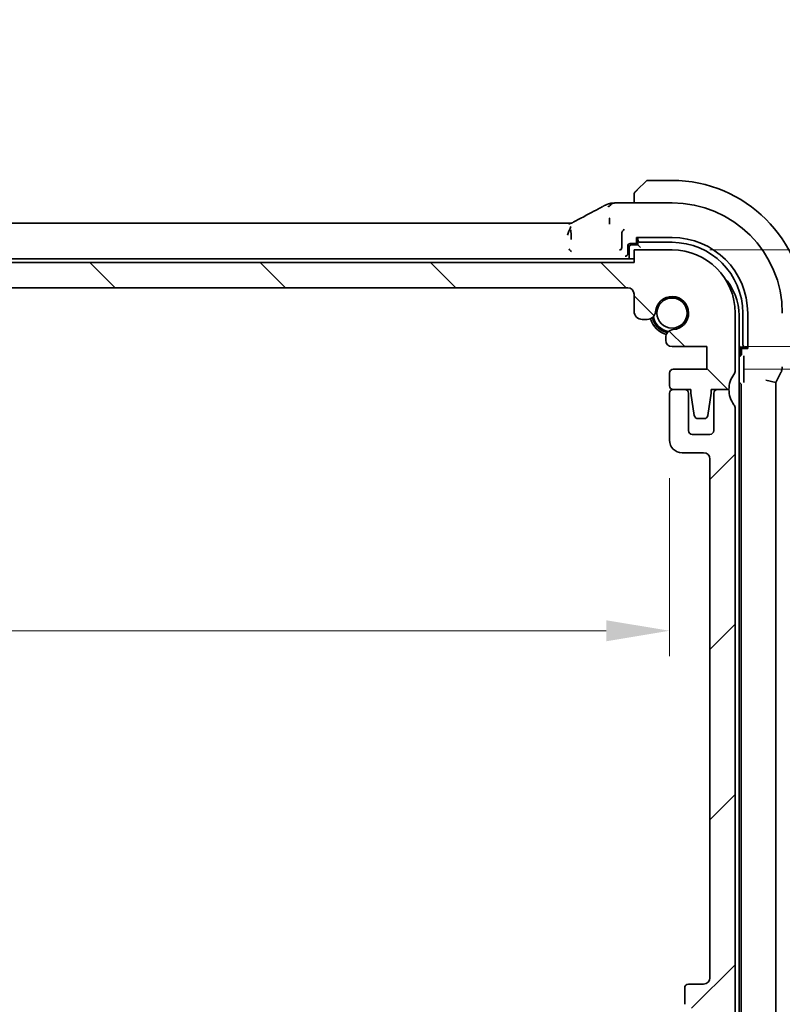
# Model space of a CAD drawing. Units: millimetres. Extents: x 29 to 4566, y 16 to 859.
# Drawn here: x 1385 to 1446, y 195 to 273 of the extents above; entities that cross this region are included whole.
import ezdxf

# ---------------------------------------------------------------- set-up
doc = ezdxf.new("R2010")
doc.units = ezdxf.units.MM
doc.header["$LTSCALE"] = 2
doc.layers.get('Defpoints').update_dxf_attribs({"lineweight": 25})
for name, color, linetype, lineweight in [('Dimension (ISO)', 7, 'Continuous', 18), ('Hatch (ISO)', 1, 'Continuous', 18), ('Visible (ISO)', 7, 'Continuous', 35)]:
    doc.layers.add(name, color=color, linetype=linetype, lineweight=lineweight)
doc.styles.add('Note Text (TK)', font='txt')
doc.dimstyles.new('Default - Method 1b (TK)', dxfattribs={"dimscale": 2, "dimtxt": 2.5, "dimasz": 2.5, "dimexe": 1, "dimexo": 1.5, "dimgap": 1, "dimtad": 1, "dimtoh": 1, "dimrnd": 1e-08, "dimdsep": 46, "dimtxsty": 'Note Text (TK)', "dimcen": 0.09, "dimdle": 5, "dimclrd": 100, "dimclre": 100, "dimclrt": 7, "dimadec": 1, "dimazin": 1, "dimtfac": 1, "dimtmove": 0, "dimatfit": 3, "dimfxl": 1, "dimtolj": 1, "dimlwd": -1, "dimlwe": -1, "dimarcsym": 0})

# ---------------------------------------------------------------- blocks, each defined once
blk = doc.blocks.new('*D24')
at = {"layer": 'Defpoints', "color": 0}
for p in [(1307.231, 240.057), (1436.831, 240.057), (1436.831, 224.968)]:
    blk.add_point(p, dxfattribs=at)
at = {"layer": 'Dimension (ISO)', "color": 100}
for p, q in [((1307.231, 237.057), (1307.231, 222.968)), ((1436.831, 237.057), (1436.831, 222.968)), ((1312.231, 224.968), (1431.831, 224.968))]:
    blk.add_line(p, q, dxfattribs=at)
for points in [[(1312.231, 225.801), (1312.231, 224.135), (1307.231, 224.968)], [(1431.831, 225.801), (1431.831, 224.135), (1436.831, 224.968)]]:
    blk.add_solid(points, dxfattribs=at)
at = {"layer": 'Dimension (ISO)', "color": 7, "insert": (1364.602, 229.468), "char_height": 5, "attachment_point": 4, "style": 'Note Text (TK)'}
blk.add_mtext('\\A1;129.6', dxfattribs=at)
blk = doc.blocks.new('*D30')
at = {"layer": 'Defpoints', "color": 0}
for p in [(1437.031, 255.107), (1475.781, 255.107), (1439.781, 247.457)]:
    blk.add_point(p, dxfattribs=at)
at = {"layer": 'Dimension (ISO)', "color": 100}
for p, q in [((1475.781, 260.107), (1475.781, 265.107)), ((1440.031, 255.107), (1477.781, 255.107)), ((1475.781, 247.457), (1475.781, 255.107)), ((1442.781, 247.457), (1477.781, 247.457)), ((1475.781, 242.457), (1475.781, 237.457))]:
    blk.add_line(p, q, dxfattribs=at)
for points in [[(1474.948, 260.107), (1476.615, 260.107), (1475.781, 255.107)], [(1474.948, 242.457), (1476.615, 242.457), (1475.781, 247.457)]]:
    blk.add_solid(points, dxfattribs=at)
at = {"layer": 'Dimension (ISO)', "color": 7, "insert": (1470.036, 260.07), "char_height": 5, "attachment_point": 4, "rotation": 90, "style": 'Note Text (TK)'}
blk.add_mtext('\\A1;7.65', dxfattribs=at)
blk = doc.blocks.new('*D31')
at = {"layer": 'Defpoints', "color": 0}
for p in [(1439.781, 247.457), (1439.781, 245.657), (1475.781, 245.657)]:
    blk.add_point(p, dxfattribs=at)
at = {"layer": 'Dimension (ISO)', "color": 100}
for p, q in [((1475.781, 252.457), (1475.781, 257.457)), ((1442.781, 247.457), (1477.781, 247.457)), ((1475.781, 247.457), (1475.781, 245.657)), ((1442.781, 245.657), (1477.781, 245.657)), ((1475.781, 240.657), (1475.781, 235.657))]:
    blk.add_line(p, q, dxfattribs=at)
for points in [[(1474.948, 252.457), (1476.615, 252.457), (1475.781, 247.457)], [(1474.948, 240.657), (1476.615, 240.657), (1475.781, 245.657)]]:
    blk.add_solid(points, dxfattribs=at)
at = {"layer": 'Dimension (ISO)', "color": 7, "insert": (1470.61, 233.65), "char_height": 5, "attachment_point": 4, "rotation": 90, "style": 'Note Text (TK)'}
blk.add_mtext('\\A1;1.8', dxfattribs=at)

msp = doc.modelspace()

# ---------------------------------------------------------------- hatches: boundary and pattern name
at = {"layer": 'Hatch (ISO)'}
h = msp.add_hatch(dxfattribs=at)
h.set_pattern_fill('ANSI31', color=256, scale=76.2, angle=90.00021, style=0)
h.set_pattern_definition([(135.0002, (777.5, -8), (-6.73517, -6.73522), [])])
edge = h.paths.add_edge_path()
edge.add_line((1434.0314, 254.1073), (1310.0314, 254.1073))
edge.add_line((1310.0314, 254.1073), (1310.0314, 255.1073))
edge.add_line((1310.0314, 255.1073), (1307.0314, 255.1073))
edge.add_ellipse((1307.0314, 250.1073), major_axis=(0, 5), ratio=1, start_angle=0, end_angle=90)
edge.add_line((1302.0314, 250.1073), (1302.0314, 245.5573))
edge.add_ellipse((1302.5314, 245.5573), major_axis=(-0.5, 0), ratio=1, start_angle=0, end_angle=36.869898)
edge.add_ellipse((1300.5314, 244.0573), major_axis=(1.6, 1.2), ratio=1, start_angle=323.130102, end_angle=360, ccw=False)
edge.add_line((1302.5314, 244.0573), (1303.4314, 244.0573))
edge.add_line((1303.4314, 244.0573), (1303.9314, 244.0573))
edge.add_line((1303.9314, 244.0573), (1303.9314, 243.7573))
edge.add_line((1303.9314, 243.7573), (1304.1931, 242.0128))
edge.add_ellipse((1304.4897, 242.0573), major_axis=(-0.2967, -0.0445), ratio=1, start_angle=0, end_angle=81.469234)
edge.add_line((1304.4897, 241.7573), (1304.973, 241.7573))
edge.add_ellipse((1304.973, 242.0573), major_axis=(0, -0.3), ratio=1, start_angle=0, end_angle=81.469234)
edge.add_line((1305.2697, 242.0128), (1305.5314, 243.7573))
edge.add_line((1305.5314, 243.7573), (1305.5314, 244.0573))
edge.add_line((1305.5314, 244.0573), (1306.0314, 244.0573))
edge.add_line((1306.0314, 244.0573), (1306.9314, 244.0573))
edge.add_ellipse((1306.9314, 244.3573), major_axis=(0, -0.3), ratio=1, start_angle=0, end_angle=90)
edge.add_line((1307.2314, 244.3573), (1307.2314, 245.3573))
edge.add_ellipse((1306.9314, 245.3573), major_axis=(0.3, 0), ratio=1, start_angle=0, end_angle=90)
edge.add_line((1306.9314, 245.6573), (1304.2814, 245.6573))
edge.add_line((1304.2814, 245.6573), (1304.2814, 247.4573))
edge.add_line((1304.2814, 247.4573), (1307.0335, 247.4573))
edge.add_ellipse((1307.0335, 247.9573), major_axis=(0, -0.5), ratio=1, start_angle=0, end_angle=90)
edge.add_line((1307.5335, 247.9573), (1307.5335, 248.1479))
edge.add_ellipse((1306.8835, 248.1479), major_axis=(0.65, 0), ratio=1, start_angle=0, end_angle=85.68334)
edge.add_ellipse((1307.0314, 250.1073), major_axis=(-0.099, -1.3113), ratio=1, start_angle=98.633319, end_angle=360, ccw=False)
edge.add_ellipse((1308.9908, 250.2552), major_axis=(-0.6482, -0.0489), ratio=1, start_angle=0, end_angle=85.68334)
edge.add_line((1308.9908, 249.6052), (1309.3814, 249.6052))
edge.add_ellipse((1309.3814, 250.2552), major_axis=(0, -0.65), ratio=1, start_angle=0, end_angle=90)
edge.add_line((1310.0314, 250.2552), (1310.0314, 251.6073))
edge.add_ellipse((1310.5314, 251.6073), major_axis=(-0.5, 0), ratio=1, start_angle=270, end_angle=360, ccw=False)
edge.add_line((1310.5314, 252.1073), (1433.5314, 252.1073))
edge.add_ellipse((1433.5314, 251.6073), major_axis=(0, 0.5), ratio=1, start_angle=270, end_angle=360, ccw=False)
edge.add_line((1434.0314, 251.6073), (1434.0314, 250.2552))
edge.add_ellipse((1434.6814, 250.2552), major_axis=(-0.65, 0), ratio=1, start_angle=0, end_angle=90)
edge.add_line((1434.6814, 249.6052), (1435.072, 249.6052))
edge.add_ellipse((1435.072, 250.2552), major_axis=(0, -0.65), ratio=1, start_angle=0, end_angle=85.68334)
edge.add_ellipse((1437.0314, 250.1073), major_axis=(-1.3113, 0.099), ratio=1, start_angle=98.633319, end_angle=360, ccw=False)
edge.add_ellipse((1437.1793, 248.1479), major_axis=(-0.0489, 0.6482), ratio=1, start_angle=0, end_angle=85.68334)
edge.add_line((1436.5293, 248.1479), (1436.5293, 247.9573))
edge.add_ellipse((1437.0293, 247.9573), major_axis=(-0.5, 0), ratio=1, start_angle=0, end_angle=90)
edge.add_line((1437.0293, 247.4573), (1439.7814, 247.4573))
edge.add_line((1439.7814, 247.4573), (1439.7814, 245.6573))
edge.add_line((1439.7814, 245.6573), (1437.1314, 245.6573))
edge.add_ellipse((1437.1314, 245.3573), major_axis=(0, 0.3), ratio=1, start_angle=0, end_angle=90)
edge.add_line((1436.8314, 245.3573), (1436.8314, 244.3573))
edge.add_ellipse((1437.1314, 244.3573), major_axis=(-0.3, 0), ratio=1, start_angle=0, end_angle=90)
edge.add_line((1437.1314, 244.0573), (1438.0313, 244.0573))
edge.add_line((1438.0313, 244.0573), (1438.5314, 244.0573))
edge.add_line((1438.5314, 244.0573), (1438.5314, 243.7573))
edge.add_line((1438.5314, 243.7573), (1438.7931, 242.0128))
edge.add_ellipse((1439.0897, 242.0573), major_axis=(-0.2967, -0.0445), ratio=1, start_angle=0, end_angle=81.469234)
edge.add_line((1439.0897, 241.7573), (1439.573, 241.7573))
edge.add_ellipse((1439.573, 242.0573), major_axis=(0, -0.3), ratio=1, start_angle=0, end_angle=81.469234)
edge.add_line((1439.8697, 242.0128), (1440.1314, 243.7573))
edge.add_line((1440.1314, 243.7573), (1440.1314, 244.0573))
edge.add_line((1440.1314, 244.0573), (1440.6313, 244.0573))
edge.add_line((1440.6313, 244.0573), (1441.5314, 244.0573))
edge.add_ellipse((1443.5314, 244.0573), major_axis=(-2, 0), ratio=1, start_angle=323.130102, end_angle=360, ccw=False)
edge.add_ellipse((1441.5314, 245.5573), major_axis=(0.4, -0.3), ratio=1, start_angle=0, end_angle=36.869898)
edge.add_line((1442.0314, 245.5573), (1442.0314, 250.1073))
edge.add_ellipse((1437.0314, 250.1073), major_axis=(5, 0), ratio=1, start_angle=0, end_angle=90)
edge.add_line((1437.0314, 255.1073), (1434.0314, 255.1073))
edge.add_line((1434.0314, 255.1073), (1434.0314, 254.1073))
h = msp.add_hatch(dxfattribs=at)
h.set_pattern_fill('ANSI31', color=256, scale=76.2, style=0)
h.set_pattern_definition([(45, (777.5, -8), (-6.73519, 6.73519), [])])
edge = h.paths.add_edge_path()
edge.add_ellipse((1302.5314, 170.6073), major_axis=(-0.4, 0.3), ratio=1, start_angle=0, end_angle=36.869898)
edge.add_line((1302.0314, 170.6073), (1302.0314, 170.1073))
edge.add_ellipse((1307.0314, 170.1073), major_axis=(-5, 0), ratio=1, start_angle=0, end_angle=90)
edge.add_line((1307.0314, 165.1073), (1310.0314, 165.1073))
edge.add_line((1310.0314, 165.1073), (1310.0314, 166.1073))
edge.add_line((1310.0314, 166.1073), (1434.0314, 166.1073))
edge.add_line((1434.0314, 166.1073), (1434.0314, 165.1073))
edge.add_line((1434.0314, 165.1073), (1437.0314, 165.1073))
edge.add_ellipse((1437.0314, 170.1073), major_axis=(0, -5), ratio=1, start_angle=0, end_angle=90)
edge.add_line((1442.0314, 170.1073), (1442.0314, 170.6073))
edge.add_ellipse((1441.5314, 170.6073), major_axis=(0.5, 0), ratio=1, start_angle=0, end_angle=36.869898)
edge.add_ellipse((1443.5314, 172.1073), major_axis=(-1.6, -1.2), ratio=1, start_angle=286.260205, end_angle=360, ccw=False)
edge.add_ellipse((1441.5314, 173.6073), major_axis=(0.4, -0.3), ratio=1, start_angle=0, end_angle=36.869898)
edge.add_line((1442.0314, 173.6073), (1442.0314, 174.1073))
edge.add_ellipse((1441.5314, 174.1073), major_axis=(0.5, 0), ratio=1, start_angle=0, end_angle=36.869898)
edge.add_ellipse((1443.5314, 175.6073), major_axis=(-1.6, -1.2), ratio=1, start_angle=286.260205, end_angle=360, ccw=False)
edge.add_ellipse((1441.5314, 177.1073), major_axis=(0.4, -0.3), ratio=1, start_angle=0, end_angle=36.869898)
edge.add_line((1442.0314, 177.1073), (1442.0314, 177.6073))
edge.add_ellipse((1441.5314, 177.6073), major_axis=(0.5, 0), ratio=1, start_angle=0, end_angle=36.869898)
edge.add_ellipse((1443.5314, 179.1073), major_axis=(-1.6, -1.2), ratio=1, start_angle=286.260205, end_angle=360, ccw=False)
edge.add_ellipse((1441.5314, 180.6073), major_axis=(0.4, -0.3), ratio=1, start_angle=0, end_angle=36.869898)
edge.add_line((1442.0314, 180.6073), (1442.0314, 181.1073))
edge.add_ellipse((1441.5314, 181.1073), major_axis=(0.5, 0), ratio=1, start_angle=0, end_angle=36.869898)
edge.add_ellipse((1443.5314, 182.6073), major_axis=(-1.6, -1.2), ratio=1, start_angle=286.260205, end_angle=360, ccw=False)
edge.add_ellipse((1441.5314, 184.1073), major_axis=(0.4, -0.3), ratio=1, start_angle=0, end_angle=36.869898)
edge.add_line((1442.0314, 184.1073), (1442.0314, 184.6073))
edge.add_ellipse((1441.5314, 184.6073), major_axis=(0.5, 0), ratio=1, start_angle=0, end_angle=36.869898)
edge.add_ellipse((1443.5314, 186.1073), major_axis=(-1.6, -1.2), ratio=1, start_angle=286.260205, end_angle=360, ccw=False)
edge.add_ellipse((1441.5314, 187.6073), major_axis=(0.4, -0.3), ratio=1, start_angle=0, end_angle=36.869898)
edge.add_line((1442.0314, 187.6073), (1442.0314, 242.5573))
edge.add_ellipse((1441.5314, 242.5573), major_axis=(0.5, 0), ratio=1, start_angle=0, end_angle=36.869898)
edge.add_ellipse((1443.5314, 244.0573), major_axis=(-1.6, -1.2), ratio=1, start_angle=323.130102, end_angle=360, ccw=False)
edge.add_line((1441.5314, 244.0573), (1440.6313, 244.0573))
edge.add_ellipse((1440.6313, 243.7573), major_axis=(0, 0.3), ratio=1, start_angle=0, end_angle=90)
edge.add_line((1440.3313, 243.7573), (1440.3313, 240.8073))
edge.add_ellipse((1440.0313, 240.8073), major_axis=(0.3, 0), ratio=1, start_angle=270, end_angle=360, ccw=False)
edge.add_line((1440.0313, 240.5073), (1438.6313, 240.5073))
edge.add_ellipse((1438.6313, 240.8073), major_axis=(0, -0.3), ratio=1, start_angle=270, end_angle=360, ccw=False)
edge.add_line((1438.3313, 240.8073), (1438.3313, 243.7573))
edge.add_ellipse((1438.0313, 243.7573), major_axis=(0.3, 0), ratio=1, start_angle=0, end_angle=90)
edge.add_line((1438.0313, 244.0573), (1437.1314, 244.0573))
edge.add_line((1437.1314, 244.0573), (1437.1313, 244.0573))
edge.add_ellipse((1437.1313, 243.7573), major_axis=(0, 0.3), ratio=1, start_angle=0, end_angle=90)
edge.add_line((1436.8313, 243.7573), (1436.8313, 240.0573))
edge.add_ellipse((1437.8313, 240.0573), major_axis=(-1, 0), ratio=1, start_angle=0, end_angle=90)
edge.add_line((1437.8313, 239.0573), (1439.5313, 239.0573))
edge.add_ellipse((1439.5313, 238.5573), major_axis=(0, 0.5), ratio=1, start_angle=270, end_angle=360, ccw=False)
edge.add_line((1440.0313, 238.5573), (1440.0301, 197.5073))
edge.add_ellipse((1439.5301, 197.5073), major_axis=(0.5, 0), ratio=1, start_angle=270.001654, end_angle=360, ccw=False)
edge.add_line((1439.5301, 197.0073), (1438.3313, 197.0073))
edge.add_ellipse((1438.3313, 196.7073), major_axis=(0, 0.3), ratio=1, start_angle=0, end_angle=89.999982)
edge.add_line((1438.0313, 196.7073), (1438.0313, 195.4094))
edge.add_ellipse((1438.3313, 195.4094), major_axis=(-0.3, 0), ratio=1, start_angle=0, end_angle=86.000018)
edge.add_line((1438.3104, 195.1101), (1439.7813, 195.0073))
edge.add_line((1439.7813, 195.0073), (1439.7813, 193.2073))
edge.add_line((1439.7813, 193.2073), (1438.3104, 193.1044))
edge.add_ellipse((1438.3313, 192.8052), major_axis=(-0.0209, 0.2993), ratio=1, start_angle=0, end_angle=86)
edge.add_line((1438.0313, 192.8052), (1438.0313, 191.6094))
edge.add_ellipse((1438.3313, 191.6094), major_axis=(-0.3, 0), ratio=1, start_angle=0, end_angle=86)
edge.add_line((1438.3104, 191.3101), (1439.7813, 191.2073))
edge.add_line((1439.7813, 191.2073), (1439.7813, 189.4073))
edge.add_line((1439.7813, 189.4073), (1438.3104, 189.3044))
edge.add_ellipse((1438.3313, 189.0052), major_axis=(-0.0209, 0.2993), ratio=1, start_angle=0, end_angle=86)
edge.add_line((1438.0313, 189.0052), (1438.0313, 187.8094))
edge.add_ellipse((1438.3313, 187.8094), major_axis=(-0.3, 0), ratio=1, start_angle=0, end_angle=86)
edge.add_line((1438.3104, 187.5101), (1439.7813, 187.4073))
edge.add_line((1439.7813, 187.4073), (1439.7813, 185.6073))
edge.add_line((1439.7813, 185.6073), (1438.3104, 185.5044))
edge.add_ellipse((1438.3313, 185.2052), major_axis=(-0.0209, 0.2993), ratio=1, start_angle=0, end_angle=86)
edge.add_line((1438.0313, 185.2052), (1438.0313, 184.0094))
edge.add_ellipse((1438.3313, 184.0094), major_axis=(-0.3, 0), ratio=1, start_angle=0, end_angle=86)
edge.add_line((1438.3104, 183.7101), (1439.7813, 183.6073))
edge.add_line((1439.7813, 183.6073), (1439.7813, 181.8073))
edge.add_line((1439.7813, 181.8073), (1438.3104, 181.7044))
edge.add_ellipse((1438.3313, 181.4052), major_axis=(-0.0209, 0.2993), ratio=1, start_angle=0, end_angle=86)
edge.add_line((1438.0313, 181.4052), (1438.0313, 180.2094))
edge.add_ellipse((1438.3313, 180.2094), major_axis=(-0.3, 0), ratio=1, start_angle=0, end_angle=86)
edge.add_line((1438.3104, 179.9101), (1439.7813, 179.8073))
edge.add_line((1439.7813, 179.8073), (1439.7813, 178.0073))
edge.add_line((1439.7813, 178.0073), (1438.3104, 177.9044))
edge.add_ellipse((1438.3313, 177.6052), major_axis=(-0.0209, 0.2993), ratio=1, start_angle=0, end_angle=86)
edge.add_line((1438.0313, 177.6052), (1438.0313, 176.4094))
edge.add_ellipse((1438.3313, 176.4094), major_axis=(-0.3, 0), ratio=1, start_angle=0, end_angle=86)
edge.add_line((1438.3104, 176.1101), (1439.7813, 176.0073))
edge.add_line((1439.7813, 176.0073), (1439.7813, 174.2073))
edge.add_line((1439.7813, 174.2073), (1438.0313, 174.0849))
edge.add_line((1438.0313, 174.0849), (1438.0313, 172.7167))
edge.add_line((1438.0313, 172.7167), (1437.1792, 172.7167))
edge.add_ellipse((1437.1792, 172.0667), major_axis=(0, 0.65), ratio=1, start_angle=0, end_angle=175.68334)
edge.add_ellipse((1437.0313, 170.1073), major_axis=(0.099, 1.3113), ratio=1, start_angle=98.633319, end_angle=360, ccw=False)
edge.add_ellipse((1435.0719, 169.9594), major_axis=(0.6482, 0.0489), ratio=1, start_angle=0, end_angle=85.678726)
edge.add_line((1435.0719, 170.6094), (1434.5314, 170.6094))
edge.add_ellipse((1434.5314, 170.8094), major_axis=(0, -0.2), ratio=1, start_angle=270, end_angle=360, ccw=False)
edge.add_line((1434.3314, 170.8094), (1434.3314, 172.2073))
edge.add_ellipse((1433.1314, 172.2073), major_axis=(1.2, 0), ratio=1, start_angle=0, end_angle=90)
edge.add_line((1433.1314, 173.4073), (1432.0314, 173.4073))
edge.add_ellipse((1432.0314, 173.1073), major_axis=(0, 0.3), ratio=1, start_angle=0, end_angle=90)
edge.add_line((1431.7314, 173.1073), (1431.7314, 172.2073))
edge.add_ellipse((1432.0314, 172.2073), major_axis=(-0.3, 0), ratio=1, start_angle=0, end_angle=90)
edge.add_line((1432.0314, 171.9073), (1432.5314, 171.9073))
edge.add_ellipse((1432.5314, 171.6073), major_axis=(0, 0.3), ratio=1, start_angle=270, end_angle=360, ccw=False)
edge.add_line((1432.8314, 171.6073), (1432.8314, 169.6073))
edge.add_ellipse((1432.5314, 169.6073), major_axis=(0.3, 0), ratio=1, start_angle=270, end_angle=360, ccw=False)
edge.add_line((1432.5314, 169.3073), (1432.0314, 169.3073))
edge.add_ellipse((1432.0314, 169.0073), major_axis=(0, 0.3), ratio=1, start_angle=0, end_angle=90)
edge.add_line((1431.7314, 169.0073), (1431.7314, 168.4073))
edge.add_ellipse((1431.4314, 168.4073), major_axis=(0.3, 0), ratio=1, start_angle=270, end_angle=360, ccw=False)
edge.add_line((1431.4314, 168.1073), (1428.6314, 168.1073))
edge.add_ellipse((1428.6314, 168.4073), major_axis=(0, -0.3), ratio=1, start_angle=270, end_angle=360, ccw=False)
edge.add_line((1428.3314, 168.4073), (1428.3314, 169.0073))
edge.add_ellipse((1428.0314, 169.0073), major_axis=(0.3, 0), ratio=1, start_angle=0, end_angle=90)
edge.add_line((1428.0314, 169.3073), (1427.5314, 169.3073))
edge.add_ellipse((1427.5314, 169.6073), major_axis=(0, -0.3), ratio=1, start_angle=270, end_angle=360, ccw=False)
edge.add_line((1427.2314, 169.6073), (1427.2314, 171.6073))
edge.add_ellipse((1427.5314, 171.6073), major_axis=(-0.3, 0), ratio=1, start_angle=270, end_angle=360, ccw=False)
edge.add_line((1427.5314, 171.9073), (1428.0314, 171.9073))
edge.add_ellipse((1428.0314, 172.2073), major_axis=(0, -0.3), ratio=1, start_angle=0, end_angle=90)
edge.add_line((1428.3314, 172.2073), (1428.3314, 173.1073))
edge.add_ellipse((1428.0314, 173.1073), major_axis=(0.3, 0), ratio=1, start_angle=0, end_angle=90)
edge.add_line((1428.0314, 173.4073), (1426.0314, 173.4073))
edge.add_ellipse((1426.0314, 173.1073), major_axis=(0, 0.3), ratio=1, start_angle=0, end_angle=90)
edge.add_line((1425.7314, 173.1073), (1425.7314, 168.4073))
edge.add_ellipse((1425.4314, 168.4073), major_axis=(0.3, 0), ratio=1, start_angle=270, end_angle=360, ccw=False)
edge.add_line((1425.4314, 168.1073), (1318.6314, 168.1073))
edge.add_ellipse((1318.6314, 168.4073), major_axis=(0, -0.3), ratio=1, start_angle=270, end_angle=360, ccw=False)
edge.add_line((1318.3314, 168.4073), (1318.3314, 173.1073))
edge.add_ellipse((1318.0314, 173.1073), major_axis=(0.3, 0), ratio=1, start_angle=0, end_angle=90)
edge.add_line((1318.0314, 173.4073), (1316.0314, 173.4073))
edge.add_ellipse((1316.0314, 173.1073), major_axis=(0, 0.3), ratio=1, start_angle=0, end_angle=90)
edge.add_line((1315.7314, 173.1073), (1315.7314, 172.2073))
edge.add_ellipse((1316.0314, 172.2073), major_axis=(-0.3, 0), ratio=1, start_angle=0, end_angle=90)
edge.add_line((1316.0314, 171.9073), (1316.5314, 171.9073))
edge.add_ellipse((1316.5314, 171.6073), major_axis=(0, 0.3), ratio=1, start_angle=270, end_angle=360, ccw=False)
edge.add_line((1316.8314, 171.6073), (1316.8314, 169.6073))
edge.add_ellipse((1316.5314, 169.6073), major_axis=(0.3, 0), ratio=1, start_angle=270, end_angle=360, ccw=False)
edge.add_line((1316.5314, 169.3073), (1316.0314, 169.3073))
edge.add_ellipse((1316.0314, 169.0073), major_axis=(0, 0.3), ratio=1, start_angle=0, end_angle=90)
edge.add_line((1315.7314, 169.0073), (1315.7314, 168.4073))
edge.add_ellipse((1315.4314, 168.4073), major_axis=(0.3, 0), ratio=1, start_angle=270, end_angle=360, ccw=False)
edge.add_line((1315.4314, 168.1073), (1312.6314, 168.1073))
edge.add_ellipse((1312.6314, 168.4073), major_axis=(0, -0.3), ratio=1, start_angle=270, end_angle=360, ccw=False)
edge.add_line((1312.3314, 168.4073), (1312.3314, 169.0073))
edge.add_ellipse((1312.0314, 169.0073), major_axis=(0.3, 0), ratio=1, start_angle=0, end_angle=90)
edge.add_line((1312.0314, 169.3073), (1311.5314, 169.3073))
edge.add_ellipse((1311.5314, 169.6073), major_axis=(0, -0.3), ratio=1, start_angle=270, end_angle=360, ccw=False)
edge.add_line((1311.2314, 169.6073), (1311.2314, 171.6073))
edge.add_ellipse((1311.5314, 171.6073), major_axis=(-0.3, 0), ratio=1, start_angle=270, end_angle=360, ccw=False)
edge.add_line((1311.5314, 171.9073), (1312.0314, 171.9073))
edge.add_ellipse((1312.0314, 172.2073), major_axis=(0, -0.3), ratio=1, start_angle=0, end_angle=90)
edge.add_line((1312.3314, 172.2073), (1312.3314, 173.1073))
edge.add_ellipse((1312.0314, 173.1073), major_axis=(0.3, 0), ratio=1, start_angle=0, end_angle=90)
edge.add_line((1312.0314, 173.4073), (1310.9314, 173.4073))
edge.add_ellipse((1310.9314, 172.2073), major_axis=(0, 1.2), ratio=1, start_angle=0, end_angle=90)
edge.add_line((1309.7314, 172.2073), (1309.7314, 170.8094))
edge.add_ellipse((1309.5314, 170.8094), major_axis=(0.2, 0), ratio=1, start_angle=270, end_angle=360, ccw=False)
edge.add_line((1309.5314, 170.6094), (1308.9908, 170.6094))
edge.add_ellipse((1308.9908, 169.9594), major_axis=(0, 0.65), ratio=1, start_angle=0, end_angle=85.682044)
edge.add_ellipse((1307.0314, 170.1073), major_axis=(1.3113, -0.099), ratio=1, start_angle=98.633319, end_angle=360, ccw=False)
edge.add_ellipse((1306.8835, 172.0667), major_axis=(0.0489, -0.6482), ratio=1, start_angle=0, end_angle=175.68334)
edge.add_line((1306.8835, 172.7167), (1306.0314, 172.7167))
edge.add_line((1306.0314, 172.7167), (1306.0314, 174.0849))
edge.add_line((1306.0314, 174.0849), (1304.2814, 174.2073))
edge.add_line((1304.2814, 174.2073), (1304.2814, 176.0073))
edge.add_line((1304.2814, 176.0073), (1305.7523, 176.1101))
edge.add_ellipse((1305.7314, 176.4094), major_axis=(0.0209, -0.2993), ratio=1, start_angle=0, end_angle=86)
edge.add_line((1306.0314, 176.4094), (1306.0314, 177.6052))
edge.add_ellipse((1305.7314, 177.6052), major_axis=(0.3, 0), ratio=1, start_angle=0, end_angle=86)
edge.add_line((1305.7523, 177.9044), (1304.2814, 178.0073))
edge.add_line((1304.2814, 178.0073), (1304.2814, 179.8073))
edge.add_line((1304.2814, 179.8073), (1305.7523, 179.9101))
edge.add_ellipse((1305.7314, 180.2094), major_axis=(0.0209, -0.2993), ratio=1, start_angle=0, end_angle=86)
edge.add_line((1306.0314, 180.2094), (1306.0314, 181.4052))
edge.add_ellipse((1305.7314, 181.4052), major_axis=(0.3, 0), ratio=1, start_angle=0, end_angle=86)
edge.add_line((1305.7523, 181.7044), (1304.2814, 181.8073))
edge.add_line((1304.2814, 181.8073), (1304.2814, 183.6073))
edge.add_line((1304.2814, 183.6073), (1305.7523, 183.7101))
edge.add_ellipse((1305.7314, 184.0094), major_axis=(0.0209, -0.2993), ratio=1, start_angle=0, end_angle=86)
edge.add_line((1306.0314, 184.0094), (1306.0314, 185.2052))
edge.add_ellipse((1305.7314, 185.2052), major_axis=(0.3, 0), ratio=1, start_angle=0, end_angle=86)
edge.add_line((1305.7523, 185.5044), (1304.2814, 185.6073))
edge.add_line((1304.2814, 185.6073), (1304.2814, 187.4073))
edge.add_line((1304.2814, 187.4073), (1305.7523, 187.5101))
edge.add_ellipse((1305.7314, 187.8094), major_axis=(0.0209, -0.2993), ratio=1, start_angle=0, end_angle=86)
edge.add_line((1306.0314, 187.8094), (1306.0314, 189.0052))
edge.add_ellipse((1305.7314, 189.0052), major_axis=(0.3, 0), ratio=1, start_angle=0, end_angle=86)
edge.add_line((1305.7523, 189.3044), (1304.2814, 189.4073))
edge.add_line((1304.2814, 189.4073), (1304.2814, 191.2073))
edge.add_line((1304.2814, 191.2073), (1305.7523, 191.3101))
edge.add_ellipse((1305.7314, 191.6094), major_axis=(0.0209, -0.2993), ratio=1, start_angle=0, end_angle=86)
edge.add_line((1306.0314, 191.6094), (1306.0314, 192.8052))
edge.add_ellipse((1305.7314, 192.8052), major_axis=(0.3, 0), ratio=1, start_angle=0, end_angle=86)
edge.add_line((1305.7523, 193.1044), (1304.2814, 193.2073))
edge.add_line((1304.2814, 193.2073), (1304.2814, 195.0073))
edge.add_line((1304.2814, 195.0073), (1305.7523, 195.1101))
edge.add_ellipse((1305.7314, 195.4094), major_axis=(0.0209, -0.2993), ratio=1, start_angle=0, end_angle=86.000018)
edge.add_line((1306.0314, 195.4094), (1306.0314, 196.7073))
edge.add_ellipse((1305.7314, 196.7073), major_axis=(0.3, 0), ratio=1, start_angle=0, end_angle=89.999982)
edge.add_line((1305.7314, 197.0073), (1304.5326, 197.0073))
edge.add_ellipse((1304.5326, 197.5073), major_axis=(0, -0.5), ratio=1, start_angle=270.001654, end_angle=360, ccw=False)
edge.add_line((1304.0326, 197.5073), (1304.0314, 238.5573))
edge.add_ellipse((1304.5314, 238.5573), major_axis=(-0.5, 0), ratio=1, start_angle=270, end_angle=360, ccw=False)
edge.add_line((1304.5314, 239.0573), (1306.2314, 239.0573))
edge.add_ellipse((1306.2314, 240.0573), major_axis=(0, -1), ratio=1, start_angle=0, end_angle=90)
edge.add_line((1307.2314, 240.0573), (1307.2314, 243.7573))
edge.add_ellipse((1306.9314, 243.7573), major_axis=(0.3, 0), ratio=1, start_angle=0, end_angle=90)
edge.add_line((1306.9314, 244.0573), (1306.0314, 244.0573))
edge.add_ellipse((1306.0314, 243.7573), major_axis=(0, 0.3), ratio=1, start_angle=0, end_angle=90)
edge.add_line((1305.7314, 243.7573), (1305.7314, 240.8073))
edge.add_ellipse((1305.4314, 240.8073), major_axis=(0.3, 0), ratio=1, start_angle=270, end_angle=360, ccw=False)
edge.add_line((1305.4314, 240.5073), (1304.0314, 240.5073))
edge.add_ellipse((1304.0314, 240.8073), major_axis=(0, -0.3), ratio=1, start_angle=270, end_angle=360, ccw=False)
edge.add_line((1303.7314, 240.8073), (1303.7314, 243.7573))
edge.add_ellipse((1303.4314, 243.7573), major_axis=(0.3, 0), ratio=1, start_angle=0, end_angle=90)
edge.add_line((1303.4314, 244.0573), (1302.5314, 244.0573))
edge.add_ellipse((1300.5314, 244.0573), major_axis=(2, 0), ratio=1, start_angle=323.130102, end_angle=360, ccw=False)
edge.add_ellipse((1302.5314, 242.5573), major_axis=(-0.4, 0.3), ratio=1, start_angle=0, end_angle=36.869898)
edge.add_line((1302.0314, 242.5573), (1302.0314, 187.6073))
edge.add_ellipse((1302.5314, 187.6073), major_axis=(-0.5, 0), ratio=1, start_angle=0, end_angle=36.869898)
edge.add_ellipse((1300.5314, 186.1073), major_axis=(1.6, 1.2), ratio=1, start_angle=286.260205, end_angle=360, ccw=False)
edge.add_ellipse((1302.5314, 184.6073), major_axis=(-0.4, 0.3), ratio=1, start_angle=0, end_angle=36.869898)
edge.add_line((1302.0314, 184.6073), (1302.0314, 184.1073))
edge.add_ellipse((1302.5314, 184.1073), major_axis=(-0.5, 0), ratio=1, start_angle=0, end_angle=36.869898)
edge.add_ellipse((1300.5314, 182.6073), major_axis=(1.6, 1.2), ratio=1, start_angle=286.260205, end_angle=360, ccw=False)
edge.add_ellipse((1302.5314, 181.1073), major_axis=(-0.4, 0.3), ratio=1, start_angle=0, end_angle=36.869898)
edge.add_line((1302.0314, 181.1073), (1302.0314, 180.6073))
edge.add_ellipse((1302.5314, 180.6073), major_axis=(-0.5, 0), ratio=1, start_angle=0, end_angle=36.869898)
edge.add_ellipse((1300.5314, 179.1073), major_axis=(1.6, 1.2), ratio=1, start_angle=286.260205, end_angle=360, ccw=False)
edge.add_ellipse((1302.5314, 177.6073), major_axis=(-0.4, 0.3), ratio=1, start_angle=0, end_angle=36.869898)
edge.add_line((1302.0314, 177.6073), (1302.0314, 177.1073))
edge.add_ellipse((1302.5314, 177.1073), major_axis=(-0.5, 0), ratio=1, start_angle=0, end_angle=36.869898)
edge.add_ellipse((1300.5314, 175.6073), major_axis=(1.6, 1.2), ratio=1, start_angle=286.260205, end_angle=360, ccw=False)
edge.add_ellipse((1302.5314, 174.1073), major_axis=(-0.4, 0.3), ratio=1, start_angle=0, end_angle=36.869898)
edge.add_line((1302.0314, 174.1073), (1302.0314, 173.6073))
edge.add_ellipse((1302.5314, 173.6073), major_axis=(-0.5, 0), ratio=1, start_angle=0, end_angle=36.869898)
edge.add_ellipse((1300.5314, 172.1073), major_axis=(1.6, 1.2), ratio=1, start_angle=286.260205, end_angle=360, ccw=False)

# ---------------------------------------------------------------- linework, layer by layer
at = {"layer": 'Visible (ISO)'}
for p, q in [((1434.2791, 259.855), (1434.9728, 260.5487)), ((1437.0314, 260.6073), (1435.1142, 260.6073)), ((1437.0314, 258.8289), (1433.1222, 258.8289)), ((1434.0314, 259.3529), (1434.0314, 258.8289)), ((1315.6399, 257.2241), (1428.4229, 257.2241)), ((1433.0565, 255.2961), (1433.0565, 256.4027)), ((1433.731, 255.6073), (1434.3314, 255.6073)), ((1434.2314, 255.6842), (1434.2314, 256.0898)), ((1434.2314, 256.0898), (1437.0314, 256.0898)), ((1434.3314, 255.6842), (1434.2314, 255.6842)), ((1434.3314, 256.0898), (1434.3314, 256.0161)), ((1434.3314, 256.0161), (1434.3314, 255.9004)), ((1434.3314, 255.9004), (1434.3314, 255.5073)), ((1434.5314, 255.7073), (1437.0314, 255.7073)), ((1433.5314, 254.8211), (1433.5314, 255.4073)), ((1433.6314, 255.3073), (1433.6314, 254.4073)), ((1434.3314, 255.5073), (1433.8314, 255.5073)), ((1437.0314, 255.1073), (1434.0314, 255.1073)), ((1434.0314, 255.1073), (1434.0314, 254.1073)), ((1434.5314, 255.3073), (1434.3314, 255.5073)), ((1434.0314, 254.1073), (1310.0314, 254.1073)), ((1434.0314, 254.4073), (1372.0313, 254.4073)), ((1433.3248, 254.6145), (1433.3378, 254.615)), ((1310.5314, 252.1073), (1433.5314, 252.1073)), ((1434.0314, 251.6073), (1434.0314, 250.2552)), ((1442.0314, 245.5573), (1442.0314, 250.1073)), ((1442.6314, 250.1073), (1442.6314, 247.6073)), ((1443.0139, 250.1073), (1443.0139, 247.3073)), ((1434.6814, 249.6052), (1435.072, 249.6052)), ((1442.3313, 170.3073), (1442.3313, 249.9073)), ((1436.5293, 248.1479), (1436.5293, 247.9573)), ((1437.0293, 247.4573), (1439.7814, 247.4573)), ((1439.7814, 247.4573), (1439.7814, 245.6573)), ((1442.4314, 247.4073), (1442.3313, 247.5074)), ((1442.4314, 247.4073), (1442.8245, 247.4073)), ((1442.4314, 246.9073), (1442.4314, 247.4073)), ((1442.5314, 247.4073), (1442.5314, 246.8837)), ((1442.6083, 247.3073), (1442.6083, 247.4073)), ((1443.0139, 247.3073), (1442.6083, 247.3073)), ((1442.8245, 247.4073), (1442.9402, 247.4073)), ((1442.9402, 247.4073), (1443.0139, 247.4073)), ((1442.3319, 246.6842), (1442.3313, 246.6842)), ((1442.7132, 246.3772), (1442.7132, 244.9422)), ((1439.7814, 245.6573), (1437.1314, 245.6573)), ((1436.8314, 245.3573), (1436.8314, 244.3573)), ((1444.453, 244.8029), (1445.253, 244.614)), ((1445.253, 244.614), (1445.6474, 245.4029)), ((1438.0313, 244.0573), (1437.1313, 244.0573)), ((1437.1314, 244.0573), (1438.5314, 244.0573)), ((1438.5314, 244.0573), (1438.5314, 243.7573)), ((1440.1314, 243.7573), (1440.1314, 244.0573)), ((1440.1314, 244.0573), (1441.5314, 244.0573)), ((1441.5314, 244.0573), (1440.6313, 244.0573)), ((1442.5034, 244.4078), (1442.5034, 175.8068)), ((1445.253, 175.6006), (1445.253, 244.614)), ((1436.8313, 243.7573), (1436.8313, 240.0573)), ((1438.3313, 240.8073), (1438.3313, 243.7573)), ((1438.5314, 243.7573), (1438.7931, 242.0128)), ((1439.8697, 242.0128), (1440.1314, 243.7573)), ((1440.3313, 243.7573), (1440.3313, 240.8073)), ((1442.0314, 187.6073), (1442.0314, 242.5573)), ((1439.0897, 241.7573), (1439.573, 241.7573)), ((1440.0313, 240.5073), (1438.6313, 240.5073)), ((1437.8313, 239.0573), (1439.5313, 239.0573)), ((1440.0313, 238.5573), (1440.0301, 197.5073)), ((1438.0313, 196.7073), (1438.0313, 195.4094)), ((1439.5301, 197.0073), (1438.3313, 197.0073))]:
    msp.add_line(p, q, dxfattribs=at)
msp.add_circle((1437.0314, 250.1073), 1.1933, dxfattribs=at)
for centre, radius, start, end in [((1435.1142, 260.4073), 0.2, 90, 135), ((1437.0314, 250.1073), 10.5, 0, 90), ((1434.2314, 259.5244), 0.2, 157.5, 180), ((1434.2314, 259.5244), 0.2, 135, 157.421915), ((1437.0314, 250.1073), 8.7216, 0, 90), ((1437.0314, 250.1073), 5.9825, 0, 90), ((1437.0314, 250.1073), 5.6, 0, 90), ((1433.8314, 255.3073), 0.2, 90, 180), ((1437.0314, 250.1073), 5, 0, 90), ((1437.8313, 249.9073), 4.5, 0, 42.701356), ((1433.5314, 251.6073), 0.5, 0, 90), ((1437.0314, 250.1073), 1.315, 274.31666, 175.68334), ((1434.6814, 250.2552), 0.65, 180, 270), ((1435.072, 250.2552), 0.65, 270, 355.68334), ((1437.0313, 250.1073), 1.75, 194.724618, 255.278326), ((1437.0314, 250.1073), 1.6, 193.130149, 256.869852), ((1437.0314, 250.1073), 1.5, 190.885092, 259.114909), ((1437.1793, 248.1479), 0.65, 94.31666, 180), ((1437.0293, 247.9573), 0.5, 180, 270), ((1442.2314, 246.9073), 0.2, 299.977831, 0), ((1437.1314, 245.3573), 0.3, 90, 180), ((1441.5314, 245.5573), 0.5, 323.130102, 0), ((1443.5314, 244.0573), 2, 143.130102, 180), ((1437.1313, 243.7573), 0.3, 90, 180), ((1437.1314, 244.3573), 0.3, 180, 270), ((1438.0313, 243.7573), 0.3, 0, 90), ((1440.6313, 243.7573), 0.3, 90, 180), ((1443.5314, 244.0573), 2, 180, 216.869898), ((1441.5314, 242.5573), 0.5, 0, 36.869898), ((1439.0897, 242.0573), 0.3, 188.530766, 270), ((1439.573, 242.0573), 0.3, 270, 351.469234), ((1438.6313, 240.8073), 0.3, 180, 270), ((1440.0313, 240.8073), 0.3, 270, 0), ((1437.8313, 240.0573), 1, 180, 270), ((1439.5313, 238.5573), 0.5, 0, 90), ((1439.5301, 197.5073), 0.5, 270, 359.998346), ((1438.3313, 196.7073), 0.3, 90, 179.999982)]:
    msp.add_arc(centre, radius, start, end, dxfattribs=at)
for centre, major_axis, ratio, start_param, end_param in [((1429.9814, 256.802), (-0.3691, 0.7097), 0.4155444, 6.2817899, 6.2830933), ((1433.7315, 255.4068), (-0.0896, 0.1795), 0.9969593, 5.8212417, 7.3896036), ((1434.5314, 255.9004), (-0.2, 0), 0.9656888, 0, 1.5707963), ((1432.8633, 255.2893), (-0.0771, -0.1861), 0.9518333, 0.4104569, 1.9463466), ((1432.8563, 255.2963), (0.1416, -0.1416), 0.9987828, 0.7511006, 0.7847892), ((1433.3313, 254.8214), (0.1416, -0.1416), 0.9987828, 0.4843514, 0.7847892), ((1442.8245, 247.6073), (0, -0.2), 0.9656888, 4.712389, 6.2831853), ((1442.3309, 246.8847), (0.1421, -0.1421), 0.9951458, 5.5002201, 7.0661505), ((1442.3029, 244.4068), (0.1421, 0.1421), 0.9951458, 5.5002201, 6.9289242)]:
    msp.add_ellipse(centre, major_axis=major_axis, ratio=ratio, start_param=start_param, end_param=end_param, dxfattribs=at)
for points, knots in [([(1434.0314, 259.5244), (1434.0314, 259.5244), (1434.0314, 259.5244), (1434.0314, 259.5242), (1434.0314, 259.524), (1434.0314, 259.5235), (1434.0314, 259.5227), (1434.0314, 259.5219), (1434.0314, 259.5208), (1434.0314, 259.5192), (1434.0314, 259.5176), (1434.0314, 259.5156), (1434.0314, 259.5132), (1434.0314, 259.5108), (1434.0314, 259.5079), (1434.0314, 259.5046), (1434.0314, 259.5013), (1434.0314, 259.4975), (1434.0314, 259.4934), (1434.0314, 259.4891), (1434.0314, 259.4845), (1434.0314, 259.4796)], [0, 0, 0, 0, 0.07187067, 0.07187067, 0.07187067, 0.14250295, 0.14250295, 0.14250295, 0.21256871, 0.21256871, 0.21256871, 0.28268769, 0.28268769, 0.28268769, 0.35348445, 0.35348445, 0.35348445, 0.42564648, 0.42564648, 0.42564648, 0.5, 0.5, 0.5, 0.5]), ([(1434.0314, 259.4796), (1434.0314, 259.4738), (1434.0314, 259.4674), (1434.0314, 259.4607), (1434.0314, 259.4541), (1434.0314, 259.447), (1434.0314, 259.4398), (1434.0314, 259.4326), (1434.0314, 259.4253), (1434.0314, 259.4178), (1434.0314, 259.4105), (1434.0314, 259.4032), (1434.0314, 259.3957), (1434.0314, 259.3941), (1434.0314, 259.3925), (1434.0314, 259.3909), (1434.0314, 259.3852), (1434.0314, 259.3794), (1434.0314, 259.3738), (1434.0314, 259.3666), (1434.0314, 259.3597), (1434.0314, 259.3529)], [0.5, 0.5, 0.5, 0.5, 0.58502424, 0.58502424, 0.58502424, 0.66947181, 0.66947181, 0.66947181, 0.75324782, 0.75324782, 0.75324782, 0.83626522, 0.83626522, 0.83626522, 0.85443497, 0.85443497, 0.85443497, 0.91835525, 0.91835525, 0.91835525, 1, 1, 1, 1]), ([(1434.1435, 259.7194), (1434.1379, 259.7138), (1434.1325, 259.7084), (1434.1275, 259.7034), (1434.1225, 259.6984), (1434.1179, 259.6938), (1434.1138, 259.6897), (1434.1098, 259.6857), (1434.1062, 259.6821), (1434.1032, 259.6791), (1434.1002, 259.6761), (1434.0978, 259.6737), (1434.096, 259.6719), (1434.0943, 259.6702), (1434.0931, 259.669), (1434.0922, 259.6681), (1434.0911, 259.667), (1434.0905, 259.6664), (1434.0902, 259.6661), (1434.0899, 259.6658), (1434.09, 259.6659), (1434.09, 259.6659)], [0.5, 0.5, 0.5, 0.5, 0.57172447, 0.57172447, 0.57172447, 0.6426242, 0.6426242, 0.6426242, 0.71336021, 0.71336021, 0.71336021, 0.78457822, 0.78457822, 0.78457822, 0.85049403, 0.85049403, 0.85049403, 0.92879556, 0.92879556, 0.92879556, 1, 1, 1, 1]), ([(1434.2791, 259.855), (1434.2735, 259.8494), (1434.2678, 259.8437), (1434.2618, 259.8377), (1434.2559, 259.8318), (1434.2496, 259.8255), (1434.2431, 259.819), (1434.2365, 259.8124), (1434.2297, 259.8056), (1434.2227, 259.7986), (1434.2157, 259.7916), (1434.2086, 259.7845), (1434.2015, 259.7774), (1434.1945, 259.7704), (1434.1875, 259.7634), (1434.1808, 259.7567), (1434.174, 259.7499), (1434.1676, 259.7435), (1434.1614, 259.7373), (1434.1551, 259.731), (1434.1492, 259.7251), (1434.1435, 259.7194)], [0, 0, 0, 0, 0.071275, 0.071275, 0.071275, 0.14246065, 0.14246065, 0.14246065, 0.21364074, 0.21364074, 0.21364074, 0.28489899, 0.28489899, 0.28489899, 0.35632005, 0.35632005, 0.35632005, 0.42799051, 0.42799051, 0.42799051, 0.5, 0.5, 0.5, 0.5]), ([(1431.741, 258.6418), (1431.7666, 258.6542), (1431.7909, 258.6657), (1431.8311, 258.6843), (1431.8469, 258.6916), (1431.8813, 258.707), (1431.8992, 258.7146), (1431.9276, 258.7256), (1431.9382, 258.7295), (1431.9572, 258.7362), (1431.966, 258.7392), (1431.9954, 258.7488), (1432.0155, 258.7546), (1432.0405, 258.7612), (1432.0465, 258.7628), (1432.0522, 258.7642)], [0, 0, 0, 0, 0.008858825, 0.008858825, 0.015132734, 0.015132734, 0.02099445, 0.02099445, 0.024309627, 0.024309627, 0.027256629, 0.027256629, 0.034347454, 0.034347454, 0.036642497, 0.036642497, 0.036642497, 0.036642497]), ([(1432.0316, 258.5027), (1432.064, 258.5467), (1432.1342, 258.6277), (1432.2614, 258.7552), (1432.3808, 258.8131), (1432.446, 258.8168)], [0, 0, 0, 0, 0.33333333, 0.66666667, 0.9561941, 0.9561941, 0.9561941, 0.9561941]), ([(1432.0522, 258.7642), (1432.0879, 258.7738), (1432.1247, 258.7817), (1432.1767, 258.7914), (1432.1977, 258.795), (1432.2622, 258.8029), (1432.2982, 258.8062), (1432.3721, 258.8122), (1432.4067, 258.8146), (1432.446, 258.8168)], [0, 0, 0, 0, 0.016207927, 0.016207927, 0.033771147, 0.033771147, 0.059419638, 0.059419638, 0.079669282, 0.079669282, 0.079669282, 0.079669282]), ([(1432.446, 258.8168), (1432.4786, 258.8186), (1432.5151, 258.8203), (1432.5901, 258.8231), (1432.6276, 258.8242), (1432.7297, 258.8266), (1432.7999, 258.8277), (1432.9337, 258.8287), (1432.9977, 258.8288), (1433.0816, 258.8289), (1433.1019, 258.8289), (1433.1222, 258.8289)], [0, 0, 0, 0, 0.01696885, 0.01696885, 0.031163556, 0.031163556, 0.052997427, 0.052997427, 0.072053995, 0.072053995, 0.078148447, 0.078148447, 0.078148447, 0.078148447]), ([(1429.6127, 257.512), (1430.197, 257.8159), (1430.7439, 258.1054), (1431.3125, 258.4137), (1431.4173, 258.4709), (1431.5168, 258.5256)], [0, 0, 0, 0, 0.21736724, 0.21736724, 0.2690664, 0.2690664, 0.2690664, 0.2690664]), ([(1431.5212, 258.5281), (1431.5347, 258.5355), (1431.5498, 258.5439), (1431.5784, 258.5593), (1431.5906, 258.5658), (1431.6227, 258.5826), (1431.6435, 258.5933), (1431.6846, 258.614), (1431.7053, 258.6243), (1431.7305, 258.6367), (1431.7358, 258.6392), (1431.741, 258.6418)], [0, 0, 0, 0, 0.00728291, 0.00728291, 0.012101961, 0.012101961, 0.019156228, 0.019156228, 0.025956182, 0.025956182, 0.027764516, 0.027764516, 0.027764516, 0.027764516]), ([(1428.4229, 257.2241), (1428.4887, 257.2241), (1428.5562, 257.224), (1428.6551, 257.223), (1428.6896, 257.2225), (1428.7558, 257.2211), (1428.7876, 257.2203), (1428.8159, 257.2193)], [0, 0, 0, 0, 0.019737413, 0.019737413, 0.030875741, 0.030875741, 0.042737351, 0.042737351, 0.042737351, 0.042737351]), ([(1428.8159, 257.2193), (1428.8623, 257.2177), (1428.9002, 257.2152), (1428.9633, 257.2128), (1428.9818, 257.2127), (1428.9993, 257.213), (1429.0025, 257.2131), (1429.011, 257.2135), (1429.0176, 257.2141), (1429.0293, 257.2155), (1429.0332, 257.216), (1429.0409, 257.2172), (1429.0449, 257.2179), (1429.0534, 257.2195), (1429.0582, 257.2205), (1429.0629, 257.2216)], [0.000004586, 0.000004586, 0.000004586, 0.000004586, 0.019273152, 0.019273152, 0.02844173, 0.02844173, 0.030607705, 0.030607705, 0.033900955, 0.033900955, 0.035349239, 0.035349239, 0.036688178, 0.036688178, 0.038132608, 0.038132608, 0.038132608, 0.038132608]), ([(1428.9306, 257.1181), (1428.9224, 257.1315), (1428.8914, 257.1789), (1428.8509, 257.2181), (1428.8159, 257.2193)], [0.5470411, 0.5470411, 0.5470411, 0.5470411, 0.66666667, 0.97438898, 0.97438898, 0.97438898, 0.97438898]), ([(1429.0629, 257.2216), (1429.0668, 257.2225), (1429.0705, 257.2235), (1429.0773, 257.2254), (1429.0805, 257.2263), (1429.0884, 257.2287), (1429.0928, 257.2302), (1429.1044, 257.2344), (1429.1101, 257.2366), (1429.1171, 257.2397), (1429.1197, 257.2409), (1429.1314, 257.2466), (1429.1446, 257.2535), (1429.1722, 257.2688), (1429.1905, 257.28), (1429.2276, 257.3023), (1429.247, 257.3137), (1429.2679, 257.3258)], [0, 0, 0, 0, 0.001214944, 0.001214944, 0.002420322, 0.002420322, 0.004432031, 0.004432031, 0.008136347, 0.008136347, 0.011322727, 0.011322727, 0.020918326, 0.020918326, 0.034532829, 0.034532829, 0.048157474, 0.048157474, 0.048157474, 0.048157474]), ([(1429.2679, 257.3258), (1429.299, 257.3437), (1429.3341, 257.3635), (1429.4406, 257.4219), (1429.5272, 257.4675), (1429.6123, 257.5118)], [0, 0, 0, 0, 0.020583488, 0.020583488, 0.052298227, 0.052298227, 0.052298227, 0.052298227]), ([(1432.0714, 257.6538), (1432.0719, 257.6344), (1432.0761, 257.4785), (1432.0768, 257.3155), (1432.0768, 257.1524)], [0.77133913, 0.77133913, 0.77133913, 0.77133913, 0.8, 1, 1, 1, 1]), ([(1429.032, 256.7042), (1429.0332, 256.6734), (1429.0354, 256.6204), (1429.0384, 256.5562), (1429.0396, 256.5323)], [0.38917056, 0.38917056, 0.38917056, 0.38917056, 0.5, 0.56076585, 0.56076585, 0.56076585, 0.56076585]), ([(1433.2496, 256.7448), (1433.2493, 256.7445), (1433.2489, 256.7441), (1433.2061, 256.7012), (1433.1585, 256.6528), (1433.0868, 256.5445), (1433.0723, 256.5013), (1433.0596, 256.4492), (1433.0565, 256.4261), (1433.0565, 256.4029)], [-0.02559635, -0.02559635, -0.02559635, -0.02559635, -0.025522533, -0.025522533, -0.016066366, -0.016066366, -0.006947264, -0.006947264, 0, 0, 0, 0]), ([(1428.9069, 255.1846), (1428.9104, 255.0823), (1429.0018, 254.9877), (1429.0908, 254.9847), (1429.0911, 254.9847), (1429.0915, 254.9847)], [-0.15339911, -0.15339911, -0.15339911, -0.15339911, 0, 0, 0.00056031, 0.00056031, 0.00056031, 0.00056031]), ([(1433.3378, 254.615), (1433.3456, 254.6152), (1433.3608, 254.6164), (1433.4084, 254.6299), (1433.4304, 254.6426), (1433.4631, 254.6673), (1433.4782, 254.6819), (1433.5023, 254.7152), (1433.5116, 254.7321), (1433.5199, 254.7543), (1433.5212, 254.758), (1433.5224, 254.7617)], [-0.028047364, -0.028047364, -0.028047364, -0.028047364, -0.022369836, -0.022369836, -0.014302628, -0.014302628, -0.007113233, -0.007113233, -0.001182502, -0.001182502, 0, 0, 0, 0]), ([(1442.7002, 246.7149), (1442.7002, 246.7146), (1442.7002, 246.7142), (1442.7032, 246.6721), (1442.7063, 246.6258), (1442.7103, 246.5377), (1442.7118, 246.4938), (1442.713, 246.4222), (1442.7132, 246.3998), (1442.7132, 246.3774)], [-0.000147977, -0.000147977, -0.000147977, -0.000147977, 0, 0, 0.017783127, 0.017783127, 0.028527712, 0.028527712, 0.033237896, 0.033237896, 0.033237896, 0.033237896]), ([(1445.7529, 245.85), (1445.7529, 245.7437), (1445.7354, 245.636), (1445.6869, 245.4898), (1445.6687, 245.4455), (1445.6474, 245.4029)], [0, 0, 0, 0, 0.03190993, 0.03190993, 0.046206546, 0.046206546, 0.046206546, 0.046206546]), ([(1442.7132, 244.9421), (1442.7132, 244.9197), (1442.713, 244.8973), (1442.7118, 244.8257), (1442.7103, 244.7818), (1442.7063, 244.6936), (1442.7032, 244.6474), (1442.7002, 244.6052), (1442.7002, 244.6049), (1442.7002, 244.6045)], [0, 0, 0, 0, 0.006718462, 0.006718462, 0.022044885, 0.022044885, 0.047413802, 0.047413802, 0.0476249, 0.0476249, 0.0476249, 0.0476249])]:
    msp.add_open_spline(points, degree=3, knots=knots, dxfattribs=at)
for points in [[(1432.0316, 258.5027), (1432.0086, 258.5256), (1431.987, 258.5449), (1431.9645, 258.5614)], [(1429.028, 256.9505), (1429.0073, 256.9061), (1428.9654, 256.8144), (1428.8859, 256.5999), (1428.8088, 256.3897), (1428.7651, 256.2823)], [(1429.0396, 256.5323), (1429.0432, 256.4581), (1429.0475, 256.3731), (1429.0512, 256.2864)], [(1429.0512, 256.2864), (1429.0562, 256.1717), (1429.0603, 256.054), (1429.0603, 255.9401)]]:
    msp.add_open_spline(points, degree=3, dxfattribs=at)

# ---------------------------------------------------------------- dimensions: what is measured, and where the dimension line sits
at = {"layer": 'Dimension (ISO)', "color": 100}
for base, p1, p2, angle, override, picture, middle in [((1475.7814, 255.1073), (1439.7814, 247.4573), (1437.0314, 255.1073), 90, {"dimtoh": 0, "dimtmove": 2, "dimatfit": 1}, '*D30', (1470.0363, 265.8374)), ((1475.7814, 245.6573), (1439.7814, 247.4573), (1439.7814, 245.6573), 90, {"dimtoh": 0, "dimtmove": 2, "dimatfit": 1}, '*D31', (1470.6102, 237.4708)), ((1436.8313, 224.9679), (1307.2314, 240.0573), (1436.8313, 240.0573), 180, {"dimtoh": 0, "dimdec": 2, "dimtp": 0, "dimtm": 0, "dimtdec": 2, "dimtofl": 0, "dimatfit": 1}, '*D24', (1372.0314, 224.9679))]:
    dim = msp.add_linear_dim(base=base, p1=p1, p2=p2, angle=angle, dimstyle='Default - Method 1b (TK)', override=override, dxfattribs=at)
    dim.commit()
    dim.dimension.update_dxf_attribs({"geometry": picture, "text_midpoint": middle, "dimtype": 160})

doc.saveas('drawing.dxf')
